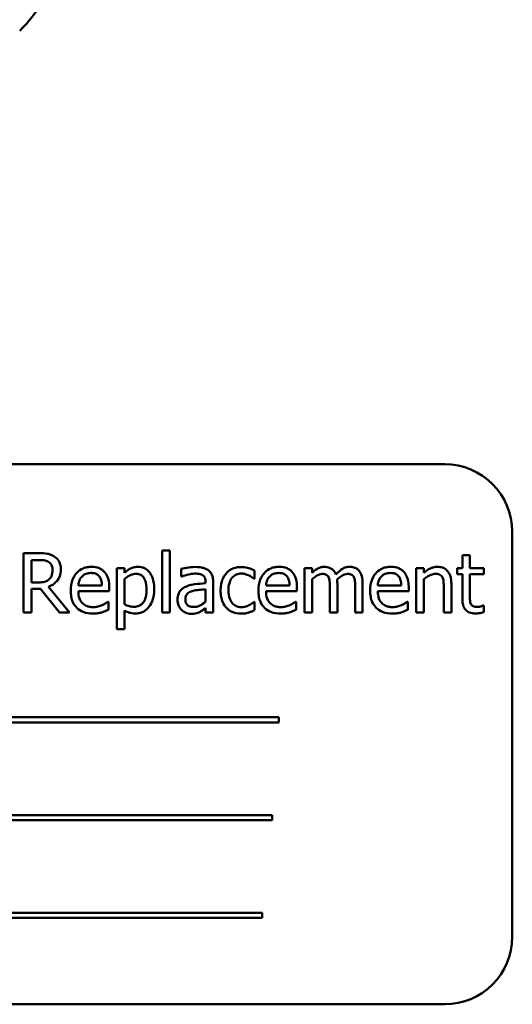
# Model space of a CAD drawing. Units: inches. Extents: x 2 to 108, y 1 to 84.
# Drawn here: x 76 to 77, y 39 to 40 of the extents above; entities that cross this region are included whole.
import ezdxf

# ---------------------------------------------------------------- set-up
doc = ezdxf.new("R2010")
doc.units = ezdxf.units.IN
doc.header["$LTSCALE"] = 5
doc.header["$MEASUREMENT"] = 0
doc.layers.add('Visible (ANSI)', color=7, linetype='Continuous', lineweight=50)

msp = doc.modelspace()

# ---------------------------------------------------------------- linework, layer by layer
at = {"layer": 'Visible (ANSI)'}
for p, q in [((76.8135, 39.5965), (75.0635, 39.5965)), ((76.9385, 38.7215), (76.9385, 39.4715)), ((76.2912, 39.4367), (76.2912, 39.3218)), ((76.3051, 39.4367), (76.2912, 39.4367)), ((76.3051, 39.3218), (76.3051, 39.4367)), ((76.0632, 39.4318), (76.0349, 39.4318)), ((76.0349, 39.4318), (76.0349, 39.3218)), ((76.0495, 39.3778), (76.0495, 39.4191)), ((76.0495, 39.4191), (76.0641, 39.4191)), ((76.8601, 39.4281), (76.8462, 39.4281)), ((76.8462, 39.4281), (76.8462, 39.4043)), ((76.8601, 39.4043), (76.8601, 39.4281)), ((76.2212, 39.4043), (76.2073, 39.4043)), ((76.2073, 39.4043), (76.2073, 39.2914)), ((76.2212, 39.3957), (76.2212, 39.4043)), ((76.3263, 39.4026), (76.3263, 39.3884)), ((76.4621, 39.3843), (76.4621, 39.3999)), ((76.5682, 39.4043), (76.5543, 39.4043)), ((76.5543, 39.4043), (76.5543, 39.3218)), ((76.5682, 39.3952), (76.5682, 39.4043)), ((76.761, 39.4043), (76.761, 39.3218)), ((76.7749, 39.4043), (76.761, 39.4043)), ((76.7749, 39.3952), (76.7749, 39.4043)), ((76.8462, 39.4043), (76.8368, 39.4043)), ((76.8368, 39.4043), (76.8368, 39.3928)), ((76.8857, 39.4043), (76.8601, 39.4043)), ((76.8857, 39.3928), (76.8857, 39.4043)), ((76.2212, 39.3372), (76.2212, 39.3841)), ((76.3263, 39.3884), (76.3271, 39.3884)), ((76.4613, 39.3843), (76.4621, 39.3843)), ((76.5682, 39.3218), (76.5682, 39.3835)), ((76.7749, 39.3218), (76.7749, 39.3835)), ((76.8368, 39.3928), (76.8462, 39.3928)), ((76.8462, 39.3928), (76.8462, 39.3471)), ((76.8601, 39.3535), (76.8601, 39.3928)), ((76.8601, 39.3928), (76.8857, 39.3928)), ((76.0624, 39.3778), (76.0495, 39.3778)), ((76.0495, 39.3218), (76.0495, 39.3656)), ((76.0495, 39.3656), (76.0663, 39.3656)), ((76.0663, 39.3656), (76.101, 39.3218)), ((76.12, 39.3218), (76.0809, 39.3697)), ((76.1797, 39.3722), (76.1361, 39.3722)), ((76.1361, 39.3616), (76.1932, 39.3616)), ((76.1932, 39.3616), (76.1932, 39.3692)), ((76.3715, 39.3788), (76.3715, 39.3761)), ((76.3715, 39.365), (76.3715, 39.3421)), ((76.3854, 39.3218), (76.3854, 39.3782)), ((76.5267, 39.3722), (76.4831, 39.3722)), ((76.4831, 39.3616), (76.5402, 39.3616)), ((76.5402, 39.3616), (76.5402, 39.3692)), ((76.6011, 39.3696), (76.6011, 39.3218)), ((76.615, 39.3218), (76.615, 39.3762)), ((76.6479, 39.3696), (76.6479, 39.3218)), ((76.6618, 39.3218), (76.6618, 39.3762)), ((76.7333, 39.3722), (76.6897, 39.3722)), ((76.6897, 39.3616), (76.7469, 39.3616)), ((76.7469, 39.3616), (76.7469, 39.3692)), ((76.8119, 39.3689), (76.8119, 39.3218)), ((76.8258, 39.3218), (76.8258, 39.3754)), ((76.1917, 39.342), (76.1909, 39.342)), ((76.1917, 39.3269), (76.1917, 39.342)), ((76.2212, 39.2914), (76.2212, 39.326)), ((76.3715, 39.3305), (76.3715, 39.3218)), ((76.4621, 39.342), (76.4613, 39.342)), ((76.4621, 39.3264), (76.4621, 39.342)), ((76.5387, 39.342), (76.5379, 39.342)), ((76.5387, 39.3269), (76.5387, 39.342)), ((76.7454, 39.342), (76.7446, 39.342)), ((76.7454, 39.3269), (76.7454, 39.342)), ((76.8857, 39.335), (76.8849, 39.335)), ((76.8857, 39.3225), (76.8857, 39.335)), ((76.0349, 39.3218), (76.0495, 39.3218)), ((76.101, 39.3218), (76.12, 39.3218)), ((76.2912, 39.3218), (76.3051, 39.3218)), ((76.3715, 39.3218), (76.3854, 39.3218)), ((76.5543, 39.3218), (76.5682, 39.3218)), ((76.6011, 39.3218), (76.615, 39.3218)), ((76.6479, 39.3218), (76.6618, 39.3218)), ((76.761, 39.3218), (76.7749, 39.3218)), ((76.8119, 39.3218), (76.8258, 39.3218)), ((76.2073, 39.2914), (76.2212, 39.2914)), ((76.5069, 39.1281), (75.349, 39.1281)), ((76.5069, 39.1186), (76.5069, 39.1281)), ((75.349, 39.1186), (76.5069, 39.1186)), ((76.4945, 38.947), (75.4191, 38.947)), ((76.4945, 38.9375), (76.4945, 38.947)), ((75.4191, 38.9375), (76.4945, 38.9375)), ((76.4757, 38.7659), (75.3178, 38.7659)), ((76.4757, 38.7564), (76.4757, 38.7659)), ((75.3178, 38.7564), (76.4757, 38.7564)), ((75.0635, 38.5965), (76.8135, 38.5965))]:
    msp.add_line(p, q, dxfattribs=at)
for centre, start, end in [((76.8135, 39.4715), 0, 90), ((76.8135, 38.7215), 270, 0)]:
    msp.add_arc(centre, 0.125, start, end, dxfattribs=at)
for points, knots in [([(76.0277, 40.3993), (76.0397, 40.4109), (76.0504, 40.4237), (76.0692, 40.4513), (76.0772, 40.466), (76.0902, 40.4967), (76.0952, 40.5127), (76.102, 40.5454), (76.1038, 40.5621), (76.1038, 40.5788)], [0, 0, 0, 0, 0.1270367, 0.1270367, 0.2540547, 0.2540547, 0.3813487, 0.3813487, 0.508659, 0.508659, 0.508659, 0.508659]), ([(76.0912, 39.426), (76.0894, 39.4272), (76.0874, 39.4282), (76.0833, 39.4299), (76.0812, 39.4304), (76.0739, 39.4316), (76.0685, 39.4318), (76.0632, 39.4318)], [-0.0738143, -0.0738143, -0.0738143, -0.0738143, -0.05676999, -0.05676999, -0.04027348, -0.04027348, 0, 0, 0, 0]), ([(76.0641, 39.4191), (76.0665, 39.4191), (76.0711, 39.419), (76.0772, 39.4176), (76.0795, 39.4167), (76.0815, 39.4154)], [-0.04825402, -0.04825402, -0.04825402, -0.04825402, -0.01854655, -0.01854655, 0, 0, 0, 0]), ([(76.1037, 39.4019), (76.1037, 39.405), (76.1034, 39.4081), (76.102, 39.4132), (76.101, 39.4156), (76.097, 39.4214), (76.0944, 39.424), (76.0912, 39.426)], [-0.08862465, -0.08862465, -0.08862465, -0.08862465, -0.05353477, -0.05353477, -0.02853055, -0.02853055, 0, 0, 0, 0]), ([(76.0809, 39.3697), (76.0836, 39.3707), (76.0862, 39.3719), (76.091, 39.375), (76.0931, 39.3767), (76.0987, 39.3826), (76.1005, 39.3863), (76.103, 39.3926), (76.1037, 39.3972), (76.1037, 39.4019)], [-0.06783932, -0.06783932, -0.06783932, -0.06783932, -0.05944131, -0.05944131, -0.05145346, -0.05145346, -0.03572129, -0.03572129, 0, 0, 0, 0]), ([(76.0815, 39.4154), (76.0828, 39.4146), (76.0839, 39.4136), (76.0859, 39.4111), (76.0866, 39.4098), (76.0881, 39.4062), (76.0885, 39.4035), (76.0885, 39.4008)], [-0.03741459, -0.03741459, -0.03741459, -0.03741459, -0.02965645, -0.02965645, -0.02069666, -0.02069666, 0, 0, 0, 0]), ([(76.0885, 39.4008), (76.0885, 39.3987), (76.0883, 39.3966), (76.0876, 39.3925), (76.087, 39.3908), (76.0854, 39.3871), (76.084, 39.3852), (76.0822, 39.3835)], [-0.04294406, -0.04294406, -0.04294406, -0.04294406, -0.03085374, -0.03085374, -0.01869094, -0.01869094, 0, 0, 0, 0]), ([(76.1601, 39.4067), (76.1575, 39.4067), (76.1548, 39.4064), (76.1497, 39.4055), (76.1473, 39.4047), (76.1407, 39.402), (76.137, 39.3994), (76.1312, 39.3934), (76.128, 39.3894), (76.1229, 39.3767), (76.122, 39.3696), (76.122, 39.3626)], [-0.2368121, -0.2368121, -0.2368121, -0.2368121, -0.2003751, -0.2003751, -0.1660997, -0.1660997, -0.1039613, -0.1039613, -0.0532165, -0.0532165, 0, 0, 0, 0]), ([(76.184, 39.3975), (76.1826, 39.399), (76.181, 39.4004), (76.1775, 39.4027), (76.1757, 39.4037), (76.1707, 39.4056), (76.1664, 39.4067), (76.1601, 39.4067)], [-0.1094427, -0.1094427, -0.1094427, -0.1094427, -0.0783983, -0.0783983, -0.0475944, -0.0475944, 0, 0, 0, 0]), ([(76.2464, 39.4067), (76.244, 39.4067), (76.2416, 39.4064), (76.237, 39.4054), (76.2348, 39.4046), (76.231, 39.4027), (76.2264, 39.4004), (76.2212, 39.3957)], [-0.1878509, -0.1878509, -0.1878509, -0.1878509, -0.1197365, -0.1197365, -0.0531865, -0.0531865, 0, 0, 0, 0]), ([(76.2765, 39.3653), (76.2765, 39.3699), (76.2761, 39.3746), (76.2744, 39.383), (76.2732, 39.3869), (76.2701, 39.3932), (76.2681, 39.3965), (76.2629, 39.4017), (76.2603, 39.4034), (76.2538, 39.4061), (76.2502, 39.4067), (76.2464, 39.4067)], [-0.1738799, -0.1738799, -0.1738799, -0.1738799, -0.1260957, -0.1260957, -0.0844987, -0.0844987, -0.052899, -0.052899, -0.0284129, -0.0284129, 0, 0, 0, 0]), ([(76.3515, 39.4063), (76.3468, 39.4063), (76.342, 39.4058), (76.3359, 39.4047), (76.3302, 39.4037), (76.3263, 39.4026)], [-0.1362292, -0.1362292, -0.1362292, -0.1362292, -0.0311534, -0.0311534, 0, 0, 0, 0]), ([(76.3764, 39.4002), (76.3749, 39.4013), (76.3732, 39.4023), (76.3697, 39.4039), (76.3678, 39.4045), (76.3636, 39.4055), (76.3593, 39.4063), (76.3515, 39.4063)], [-0.15515, -0.15515, -0.15515, -0.15515, -0.1074883, -0.1074883, -0.0590414, -0.0590414, 0, 0, 0, 0]), ([(76.3854, 39.3782), (76.3854, 39.3812), (76.3852, 39.3842), (76.3839, 39.3896), (76.3831, 39.392), (76.3804, 39.3965), (76.3786, 39.3985), (76.3764, 39.4002)], [-0.06282077, -0.06282077, -0.06282077, -0.06282077, -0.04017341, -0.04017341, -0.02080948, -0.02080948, 0, 0, 0, 0]), ([(76.4377, 39.4062), (76.4345, 39.4062), (76.4314, 39.4059), (76.4253, 39.4046), (76.4223, 39.4036), (76.4159, 39.4004), (76.4127, 39.398), (76.4099, 39.395)], [-0.07840036, -0.07840036, -0.07840036, -0.07840036, -0.0543939, -0.0543939, -0.0313032, -0.0313032, 0, 0, 0, 0]), ([(76.4621, 39.3999), (76.4585, 39.4017), (76.4547, 39.4031), (76.4489, 39.4049), (76.4443, 39.4062), (76.4377, 39.4062)], [-0.1508645, -0.1508645, -0.1508645, -0.1508645, -0.0499207, -0.0499207, 0, 0, 0, 0]), ([(76.5072, 39.4067), (76.5045, 39.4067), (76.5018, 39.4064), (76.4967, 39.4055), (76.4943, 39.4047), (76.4877, 39.402), (76.4841, 39.3994), (76.4783, 39.3934), (76.475, 39.3894), (76.47, 39.3767), (76.469, 39.3696), (76.469, 39.3626)], [-0.2368121, -0.2368121, -0.2368121, -0.2368121, -0.2003751, -0.2003751, -0.1660997, -0.1660997, -0.1039613, -0.1039613, -0.0532165, -0.0532165, 0, 0, 0, 0]), ([(76.5311, 39.3975), (76.5296, 39.399), (76.528, 39.4004), (76.5246, 39.4027), (76.5227, 39.4037), (76.5177, 39.4056), (76.5134, 39.4067), (76.5072, 39.4067)], [-0.1094427, -0.1094427, -0.1094427, -0.1094427, -0.0783983, -0.0783983, -0.0475944, -0.0475944, 0, 0, 0, 0]), ([(76.5908, 39.4067), (76.5887, 39.4067), (76.5866, 39.4064), (76.5827, 39.4054), (76.5808, 39.4047), (76.5768, 39.4024), (76.5731, 39.4001), (76.5682, 39.3952)], [-0.1358397, -0.1358397, -0.1358397, -0.1358397, -0.093581, -0.093581, -0.0522732, -0.0522732, 0, 0, 0, 0]), ([(76.6124, 39.3924), (76.6117, 39.394), (76.611, 39.3955), (76.6093, 39.3983), (76.6083, 39.3995), (76.6064, 39.4014), (76.6044, 39.4033), (76.5976, 39.4061), (76.5942, 39.4067), (76.5908, 39.4067)], [-0.1373709, -0.1373709, -0.1373709, -0.1373709, -0.0946094, -0.0946094, -0.0556708, -0.0556708, -0.0263703, -0.0263703, 0, 0, 0, 0]), ([(76.6376, 39.4067), (76.6353, 39.4067), (76.6331, 39.4064), (76.6287, 39.4051), (76.6266, 39.4042), (76.62, 39.4002), (76.616, 39.3964), (76.6124, 39.3924)], [-0.0760541, -0.0760541, -0.0760541, -0.0760541, -0.05870892, -0.05870892, -0.04133248, -0.04133248, 0, 0, 0, 0]), ([(76.6549, 39.3996), (76.6538, 39.4008), (76.6527, 39.4019), (76.6501, 39.4037), (76.6488, 39.4045), (76.6456, 39.4056), (76.6425, 39.4067), (76.6376, 39.4067)], [-0.1018277, -0.1018277, -0.1018277, -0.1018277, -0.0690853, -0.0690853, -0.0372049, -0.0372049, 0, 0, 0, 0]), ([(76.6618, 39.3762), (76.6618, 39.3842), (76.6606, 39.3889), (76.6583, 39.3948), (76.6568, 39.3974), (76.6549, 39.3996)], [-0.04846664, -0.04846664, -0.04846664, -0.04846664, -0.02239453, -0.02239453, 0, 0, 0, 0]), ([(76.7138, 39.4067), (76.7111, 39.4067), (76.7084, 39.4064), (76.7033, 39.4055), (76.7009, 39.4047), (76.6944, 39.402), (76.6907, 39.3994), (76.6849, 39.3934), (76.6816, 39.3894), (76.6766, 39.3767), (76.6756, 39.3696), (76.6756, 39.3626)], [-0.2368121, -0.2368121, -0.2368121, -0.2368121, -0.2003751, -0.2003751, -0.1660997, -0.1660997, -0.1039613, -0.1039613, -0.0532165, -0.0532165, 0, 0, 0, 0]), ([(76.7377, 39.3975), (76.7363, 39.399), (76.7347, 39.4004), (76.7312, 39.4027), (76.7293, 39.4037), (76.7244, 39.4056), (76.72, 39.4067), (76.7138, 39.4067)], [-0.1094427, -0.1094427, -0.1094427, -0.1094427, -0.0783983, -0.0783983, -0.0475944, -0.0475944, 0, 0, 0, 0]), ([(76.7999, 39.4067), (76.7977, 39.4067), (76.7955, 39.4064), (76.7912, 39.4054), (76.7891, 39.4047), (76.7849, 39.4026), (76.7806, 39.4003), (76.7749, 39.3952)], [-0.1640132, -0.1640132, -0.1640132, -0.1640132, -0.1114033, -0.1114033, -0.059088, -0.059088, 0, 0, 0, 0]), ([(76.8258, 39.3754), (76.8258, 39.3785), (76.8255, 39.3816), (76.8246, 39.3873), (76.8238, 39.3899), (76.8218, 39.3945), (76.8203, 39.3973), (76.8155, 39.4021), (76.8131, 39.4037), (76.8071, 39.4061), (76.8035, 39.4067), (76.7999, 39.4067)], [-0.1491538, -0.1491538, -0.1491538, -0.1491538, -0.1113006, -0.1113006, -0.0785129, -0.0785129, -0.049832, -0.049832, -0.0273646, -0.0273646, 0, 0, 0, 0]), ([(76.0822, 39.3835), (76.0811, 39.3823), (76.0798, 39.3814), (76.0763, 39.3795), (76.0745, 39.3791), (76.07, 39.3781), (76.0661, 39.3778), (76.0624, 39.3778)], [-0.03875804, -0.03875804, -0.03875804, -0.03875804, -0.03466628, -0.03466628, -0.02878337, -0.02878337, 0, 0, 0, 0]), ([(76.1361, 39.3722), (76.1364, 39.3765), (76.1373, 39.3794), (76.1392, 39.3842), (76.1408, 39.3866), (76.1429, 39.3887)], [-0.03937759, -0.03937759, -0.03937759, -0.03937759, -0.02237561, -0.02237561, 0, 0, 0, 0]), ([(76.1429, 39.3887), (76.1458, 39.3917), (76.1485, 39.393), (76.1529, 39.3949), (76.1562, 39.3952), (76.1593, 39.3952)], [-0.03655812, -0.03655812, -0.03655812, -0.03655812, -0.02382751, -0.02382751, 0, 0, 0, 0]), ([(76.1593, 39.3952), (76.1614, 39.3952), (76.1635, 39.3951), (76.1668, 39.3943), (76.1685, 39.3938), (76.1722, 39.3918), (76.1737, 39.3904), (76.1749, 39.3888)], [-0.05908023, -0.05908023, -0.05908023, -0.05908023, -0.03198402, -0.03198402, -0.01553115, -0.01553115, 0, 0, 0, 0]), ([(76.1749, 39.3888), (76.1757, 39.3879), (76.1764, 39.3868), (76.1776, 39.3843), (76.178, 39.383), (76.1792, 39.3789), (76.1796, 39.3755), (76.1797, 39.3722)], [-0.03832786, -0.03832786, -0.03832786, -0.03832786, -0.03229059, -0.03229059, -0.02446936, -0.02446936, 0, 0, 0, 0]), ([(76.1932, 39.3692), (76.1932, 39.3786), (76.1916, 39.3842), (76.1887, 39.3914), (76.1867, 39.3947), (76.184, 39.3975)], [-0.05948621, -0.05948621, -0.05948621, -0.05948621, -0.02930294, -0.02930294, 0, 0, 0, 0]), ([(76.2212, 39.3841), (76.2264, 39.3884), (76.231, 39.3906), (76.2363, 39.3928), (76.2396, 39.3935), (76.243, 39.3935)], [-0.04360468, -0.04360468, -0.04360468, -0.04360468, -0.02634836, -0.02634836, 0, 0, 0, 0]), ([(76.243, 39.3935), (76.2446, 39.3935), (76.2461, 39.3933), (76.2489, 39.3927), (76.2502, 39.3923), (76.2531, 39.3908), (76.2546, 39.3896), (76.2565, 39.3874), (76.2581, 39.3853), (76.2615, 39.3762), (76.2621, 39.37), (76.2621, 39.3637)], [-0.2430766, -0.2430766, -0.2430766, -0.2430766, -0.1927012, -0.1927012, -0.1469172, -0.1469172, -0.0828668, -0.0828668, -0.0478493, -0.0478493, 0, 0, 0, 0]), ([(76.3271, 39.3884), (76.3313, 39.3902), (76.3357, 39.3916), (76.3433, 39.3933), (76.3475, 39.394), (76.3514, 39.394)], [-0.07265039, -0.07265039, -0.07265039, -0.07265039, -0.03025474, -0.03025474, 0, 0, 0, 0]), ([(76.3514, 39.394), (76.3545, 39.394), (76.3583, 39.3938), (76.3628, 39.3928), (76.3644, 39.3922), (76.3659, 39.3912)], [-0.03475124, -0.03475124, -0.03475124, -0.03475124, -0.0132719, -0.0132719, 0, 0, 0, 0]), ([(76.3659, 39.3912), (76.3669, 39.3906), (76.3678, 39.3898), (76.3691, 39.3882), (76.3698, 39.3871), (76.3712, 39.3837), (76.3715, 39.3812), (76.3715, 39.3788)], [-0.04830264, -0.04830264, -0.04830264, -0.04830264, -0.03164599, -0.03164599, -0.01879053, -0.01879053, 0, 0, 0, 0]), ([(76.4099, 39.395), (76.4064, 39.3912), (76.4039, 39.3866), (76.4011, 39.3789), (76.3992, 39.373), (76.3992, 39.3629)], [-0.2141649, -0.2141649, -0.2141649, -0.2141649, -0.0773125, -0.0773125, 0, 0, 0, 0]), ([(76.4136, 39.3629), (76.4136, 39.3661), (76.4138, 39.3693), (76.4149, 39.3752), (76.4156, 39.3779), (76.4183, 39.3839), (76.4203, 39.3863), (76.424, 39.39), (76.4262, 39.3914), (76.4314, 39.3936), (76.4344, 39.3941), (76.4375, 39.3941)], [-0.09259247, -0.09259247, -0.09259247, -0.09259247, -0.07658308, -0.07658308, -0.0627042, -0.0627042, -0.04352296, -0.04352296, -0.0231675, -0.0231675, 0, 0, 0, 0]), ([(76.4375, 39.3941), (76.44, 39.3941), (76.4425, 39.3937), (76.4464, 39.3926), (76.4492, 39.3917), (76.4518, 39.3904)], [-0.06019309, -0.06019309, -0.06019309, -0.06019309, -0.02238557, -0.02238557, 0, 0, 0, 0]), ([(76.4518, 39.3904), (76.4537, 39.3895), (76.4557, 39.3883), (76.4587, 39.3862), (76.46, 39.3853), (76.4613, 39.3843)], [-0.02833755, -0.02833755, -0.02833755, -0.02833755, -0.0121361, -0.0121361, 0, 0, 0, 0]), ([(76.4831, 39.3722), (76.4835, 39.3765), (76.4843, 39.3794), (76.4863, 39.3842), (76.4879, 39.3866), (76.4899, 39.3887)], [-0.03937759, -0.03937759, -0.03937759, -0.03937759, -0.02237561, -0.02237561, 0, 0, 0, 0]), ([(76.4899, 39.3887), (76.4928, 39.3917), (76.4955, 39.393), (76.5, 39.3949), (76.5032, 39.3952), (76.5064, 39.3952)], [-0.03655812, -0.03655812, -0.03655812, -0.03655812, -0.02382751, -0.02382751, 0, 0, 0, 0]), ([(76.5064, 39.3952), (76.5084, 39.3952), (76.5106, 39.3951), (76.5138, 39.3943), (76.5156, 39.3938), (76.5192, 39.3918), (76.5207, 39.3904), (76.522, 39.3888)], [-0.05908023, -0.05908023, -0.05908023, -0.05908023, -0.03198402, -0.03198402, -0.01553115, -0.01553115, 0, 0, 0, 0]), ([(76.522, 39.3888), (76.5227, 39.3879), (76.5234, 39.3868), (76.5246, 39.3843), (76.5251, 39.383), (76.5262, 39.3789), (76.5266, 39.3755), (76.5267, 39.3722)], [-0.03832786, -0.03832786, -0.03832786, -0.03832786, -0.03229059, -0.03229059, -0.02446936, -0.02446936, 0, 0, 0, 0]), ([(76.5402, 39.3692), (76.5402, 39.3786), (76.5386, 39.3842), (76.5357, 39.3914), (76.5337, 39.3947), (76.5311, 39.3975)], [-0.05948621, -0.05948621, -0.05948621, -0.05948621, -0.02930294, -0.02930294, 0, 0, 0, 0]), ([(76.5682, 39.3835), (76.5703, 39.3854), (76.5725, 39.3872), (76.5784, 39.3912), (76.5808, 39.3921), (76.5834, 39.3931), (76.5853, 39.3935), (76.5872, 39.3935)], [-0.02456904, -0.02456904, -0.02456904, -0.02456904, -0.02074905, -0.02074905, -0.01487684, -0.01487684, 0, 0, 0, 0]), ([(76.5872, 39.3935), (76.5894, 39.3935), (76.5916, 39.3932), (76.5941, 39.3923), (76.5953, 39.3918), (76.5975, 39.3899), (76.5982, 39.3889), (76.5988, 39.3877)], [-0.05211046, -0.05211046, -0.05211046, -0.05211046, -0.02196912, -0.02196912, -0.00999116, -0.00999116, 0, 0, 0, 0]), ([(76.5988, 39.3877), (76.5998, 39.3858), (76.6004, 39.3832), (76.601, 39.3766), (76.6011, 39.3731), (76.6011, 39.3696)], [-0.05002783, -0.05002783, -0.05002783, -0.05002783, -0.02685442, -0.02685442, 0, 0, 0, 0]), ([(76.6148, 39.3832), (76.6169, 39.3853), (76.6192, 39.3873), (76.6234, 39.3901), (76.6257, 39.3915), (76.6302, 39.3931), (76.6321, 39.3935), (76.634, 39.3935)], [-0.06668738, -0.06668738, -0.06668738, -0.06668738, -0.0359382, -0.0359382, -0.01477227, -0.01477227, 0, 0, 0, 0]), ([(76.615, 39.3762), (76.615, 39.3775), (76.615, 39.3789), (76.6149, 39.3806), (76.6149, 39.382), (76.6148, 39.3832)], [-0.04063829, -0.04063829, -0.04063829, -0.04063829, -0.00964737, -0.00964737, 0, 0, 0, 0]), ([(76.634, 39.3935), (76.6362, 39.3935), (76.6384, 39.3932), (76.6409, 39.3923), (76.6421, 39.3918), (76.6443, 39.3899), (76.645, 39.3889), (76.6456, 39.3877)], [-0.05211046, -0.05211046, -0.05211046, -0.05211046, -0.02196912, -0.02196912, -0.00999116, -0.00999116, 0, 0, 0, 0]), ([(76.6456, 39.3877), (76.6466, 39.3858), (76.6472, 39.3832), (76.6478, 39.3766), (76.6479, 39.3731), (76.6479, 39.3696)], [-0.05002783, -0.05002783, -0.05002783, -0.05002783, -0.02685442, -0.02685442, 0, 0, 0, 0]), ([(76.6897, 39.3722), (76.6901, 39.3765), (76.6909, 39.3794), (76.6929, 39.3842), (76.6945, 39.3866), (76.6965, 39.3887)], [-0.03937759, -0.03937759, -0.03937759, -0.03937759, -0.02237561, -0.02237561, 0, 0, 0, 0]), ([(76.6965, 39.3887), (76.6995, 39.3917), (76.7022, 39.393), (76.7066, 39.3949), (76.7099, 39.3952), (76.713, 39.3952)], [-0.03655812, -0.03655812, -0.03655812, -0.03655812, -0.02382751, -0.02382751, 0, 0, 0, 0]), ([(76.713, 39.3952), (76.7151, 39.3952), (76.7172, 39.3951), (76.7204, 39.3943), (76.7222, 39.3938), (76.7258, 39.3918), (76.7274, 39.3904), (76.7286, 39.3888)], [-0.05908023, -0.05908023, -0.05908023, -0.05908023, -0.03198402, -0.03198402, -0.01553115, -0.01553115, 0, 0, 0, 0]), ([(76.7286, 39.3888), (76.7294, 39.3879), (76.73, 39.3868), (76.7313, 39.3843), (76.7317, 39.383), (76.7329, 39.3789), (76.7332, 39.3755), (76.7333, 39.3722)], [-0.03832786, -0.03832786, -0.03832786, -0.03832786, -0.03229059, -0.03229059, -0.02446936, -0.02446936, 0, 0, 0, 0]), ([(76.7469, 39.3692), (76.7469, 39.3786), (76.7453, 39.3842), (76.7423, 39.3914), (76.7403, 39.3947), (76.7377, 39.3975)], [-0.05948621, -0.05948621, -0.05948621, -0.05948621, -0.02930294, -0.02930294, 0, 0, 0, 0]), ([(76.7749, 39.3835), (76.7794, 39.3873), (76.7843, 39.3904), (76.791, 39.3929), (76.7936, 39.3935), (76.7963, 39.3935)], [-0.05499972, -0.05499972, -0.05499972, -0.05499972, -0.0201559, -0.0201559, 0, 0, 0, 0]), ([(76.7963, 39.3935), (76.7984, 39.3935), (76.8007, 39.3933), (76.8036, 39.3924), (76.805, 39.3918), (76.8076, 39.3898), (76.8085, 39.3886), (76.8092, 39.3873)], [-0.05557501, -0.05557501, -0.05557501, -0.05557501, -0.02508241, -0.02508241, -0.01134495, -0.01134495, 0, 0, 0, 0]), ([(76.8092, 39.3873), (76.8104, 39.3851), (76.811, 39.3823), (76.8117, 39.376), (76.8119, 39.3724), (76.8119, 39.3689)], [-0.04869454, -0.04869454, -0.04869454, -0.04869454, -0.02697799, -0.02697799, 0, 0, 0, 0]), ([(76.122, 39.3626), (76.122, 39.3588), (76.1223, 39.3549), (76.1236, 39.3478), (76.1245, 39.3445), (76.1277, 39.3372), (76.1302, 39.3336), (76.1368, 39.3272), (76.1406, 39.3248), (76.1508, 39.3208), (76.1572, 39.3199), (76.1635, 39.3199)], [-0.1728436, -0.1728436, -0.1728436, -0.1728436, -0.143664, -0.143664, -0.1176773, -0.1176773, -0.0833472, -0.0833472, -0.0480538, -0.0480538, 0, 0, 0, 0]), ([(76.1634, 39.332), (76.1611, 39.332), (76.1588, 39.3322), (76.1546, 39.333), (76.1526, 39.3336), (76.1479, 39.3357), (76.1454, 39.3374), (76.1419, 39.3412), (76.1399, 39.3437), (76.1367, 39.3521), (76.1361, 39.3569), (76.1361, 39.3616)], [-0.1840645, -0.1840645, -0.1840645, -0.1840645, -0.1487722, -0.1487722, -0.1166797, -0.1166797, -0.0685192, -0.0685192, -0.0357874, -0.0357874, 0, 0, 0, 0]), ([(76.2621, 39.3637), (76.2621, 39.3603), (76.2619, 39.3567), (76.2608, 39.3505), (76.26, 39.3477), (76.2574, 39.342), (76.2557, 39.3399), (76.2524, 39.3365), (76.2503, 39.3352), (76.2453, 39.3331), (76.2424, 39.3327), (76.2394, 39.3327)], [-0.09118697, -0.09118697, -0.09118697, -0.09118697, -0.07350929, -0.07350929, -0.058631, -0.058631, -0.04153795, -0.04153795, -0.02257548, -0.02257548, 0, 0, 0, 0]), ([(76.2417, 39.3202), (76.2439, 39.3202), (76.2461, 39.3204), (76.2503, 39.3212), (76.2523, 39.3218), (76.2581, 39.3244), (76.2615, 39.3268), (76.2673, 39.3329), (76.2704, 39.3371), (76.2755, 39.3502), (76.2765, 39.3578), (76.2765, 39.3653)], [-0.2052077, -0.2052077, -0.2052077, -0.2052077, -0.179689, -0.179689, -0.1552012, -0.1552012, -0.1064267, -0.1064267, -0.0570482, -0.0570482, 0, 0, 0, 0]), ([(76.3347, 39.3698), (76.3316, 39.3685), (76.3287, 39.3666), (76.325, 39.3629), (76.3231, 39.3606), (76.3202, 39.3535), (76.3196, 39.3496), (76.3196, 39.3457)], [-0.1126141, -0.1126141, -0.1126141, -0.1126141, -0.0589481, -0.0589481, -0.0296329, -0.0296329, 0, 0, 0, 0]), ([(76.334, 39.3467), (76.334, 39.348), (76.3341, 39.3492), (76.3346, 39.3516), (76.335, 39.3527), (76.3361, 39.3547), (76.337, 39.356), (76.3411, 39.3594), (76.3438, 39.3608), (76.3467, 39.3616)], [-0.08157426, -0.08157426, -0.08157426, -0.08157426, -0.06033028, -0.06033028, -0.04119868, -0.04119868, -0.02290393, -0.02290393, 0, 0, 0, 0]), ([(76.3715, 39.3761), (76.3647, 39.3757), (76.3578, 39.3751), (76.3485, 39.3739), (76.3415, 39.373), (76.3347, 39.3698)], [-0.2058434, -0.2058434, -0.2058434, -0.2058434, -0.0573549, -0.0573549, 0, 0, 0, 0]), ([(76.3467, 39.3616), (76.3514, 39.363), (76.3556, 39.3635), (76.3629, 39.3642), (76.3675, 39.3647), (76.3715, 39.365)], [-0.05617787, -0.05617787, -0.05617787, -0.05617787, -0.03035877, -0.03035877, 0, 0, 0, 0]), ([(76.3992, 39.3629), (76.3992, 39.3588), (76.3995, 39.3547), (76.4007, 39.3485), (76.4015, 39.3447), (76.405, 39.3369), (76.4071, 39.3334), (76.4099, 39.3305)], [-0.1272472, -0.1272472, -0.1272472, -0.1272472, -0.0654122, -0.0654122, -0.0308909, -0.0308909, 0, 0, 0, 0]), ([(76.4375, 39.332), (76.4357, 39.332), (76.4339, 39.3322), (76.4306, 39.3329), (76.4291, 39.3334), (76.4251, 39.3352), (76.423, 39.3367), (76.4194, 39.3406), (76.4175, 39.3434), (76.4142, 39.3522), (76.4136, 39.3577), (76.4136, 39.3629)], [-0.1458004, -0.1458004, -0.1458004, -0.1458004, -0.1243947, -0.1243947, -0.1044929, -0.1044929, -0.0718292, -0.0718292, -0.0398803, -0.0398803, 0, 0, 0, 0]), ([(76.469, 39.3626), (76.469, 39.3588), (76.4693, 39.3549), (76.4706, 39.3478), (76.4716, 39.3445), (76.4748, 39.3372), (76.4773, 39.3336), (76.4838, 39.3272), (76.4877, 39.3248), (76.4979, 39.3208), (76.5043, 39.3199), (76.5106, 39.3199)], [-0.1728436, -0.1728436, -0.1728436, -0.1728436, -0.143664, -0.143664, -0.1176773, -0.1176773, -0.0833472, -0.0833472, -0.0480538, -0.0480538, 0, 0, 0, 0]), ([(76.5104, 39.332), (76.5081, 39.332), (76.5059, 39.3322), (76.5016, 39.333), (76.4996, 39.3336), (76.4949, 39.3357), (76.4925, 39.3374), (76.4889, 39.3412), (76.4869, 39.3437), (76.4837, 39.3521), (76.4831, 39.3569), (76.4831, 39.3616)], [-0.1840645, -0.1840645, -0.1840645, -0.1840645, -0.1487722, -0.1487722, -0.1166797, -0.1166797, -0.0685192, -0.0685192, -0.0357874, -0.0357874, 0, 0, 0, 0]), ([(76.6756, 39.3626), (76.6756, 39.3588), (76.6759, 39.3549), (76.6773, 39.3478), (76.6782, 39.3445), (76.6814, 39.3372), (76.6839, 39.3336), (76.6904, 39.3272), (76.6943, 39.3248), (76.7045, 39.3208), (76.7109, 39.3199), (76.7172, 39.3199)], [-0.1728436, -0.1728436, -0.1728436, -0.1728436, -0.143664, -0.143664, -0.1176773, -0.1176773, -0.0833472, -0.0833472, -0.0480538, -0.0480538, 0, 0, 0, 0]), ([(76.717, 39.332), (76.7147, 39.332), (76.7125, 39.3322), (76.7082, 39.333), (76.7063, 39.3336), (76.7016, 39.3357), (76.6991, 39.3374), (76.6955, 39.3412), (76.6935, 39.3437), (76.6903, 39.3521), (76.6897, 39.3569), (76.6897, 39.3616)], [-0.1840645, -0.1840645, -0.1840645, -0.1840645, -0.1487722, -0.1487722, -0.1166797, -0.1166797, -0.0685192, -0.0685192, -0.0357874, -0.0357874, 0, 0, 0, 0]), ([(76.3196, 39.3457), (76.3196, 39.3437), (76.3198, 39.3417), (76.3206, 39.3378), (76.3212, 39.336), (76.3232, 39.3314), (76.3248, 39.3289), (76.3269, 39.3268)], [-0.05267516, -0.05267516, -0.05267516, -0.05267516, -0.03770088, -0.03770088, -0.02279889, -0.02279889, 0, 0, 0, 0]), ([(76.3497, 39.3323), (76.3481, 39.3323), (76.3464, 39.3324), (76.3435, 39.333), (76.3421, 39.3334), (76.3392, 39.3348), (76.3381, 39.3357), (76.3364, 39.3376), (76.3356, 39.3389), (76.3342, 39.3423), (76.334, 39.3445), (76.334, 39.3467)], [-0.04943679, -0.04943679, -0.04943679, -0.04943679, -0.04231527, -0.04231527, -0.03615188, -0.03615188, -0.02802791, -0.02802791, -0.01646665, -0.01646665, 0, 0, 0, 0]), ([(76.8462, 39.3471), (76.8462, 39.342), (76.8468, 39.337), (76.85, 39.3294), (76.8517, 39.3275), (76.8548, 39.3245), (76.857, 39.323), (76.8629, 39.3207), (76.8666, 39.3202), (76.8702, 39.3202)], [-0.07505974, -0.07505974, -0.07505974, -0.07505974, -0.06018967, -0.06018967, -0.04847244, -0.04847244, -0.02765573, -0.02765573, 0, 0, 0, 0]), ([(76.862, 39.3375), (76.8615, 39.3385), (76.8611, 39.3395), (76.8606, 39.3416), (76.8604, 39.3427), (76.8601, 39.3471), (76.8601, 39.3503), (76.8601, 39.3535)], [-0.04152874, -0.04152874, -0.04152874, -0.04152874, -0.03313127, -0.03313127, -0.02457289, -0.02457289, 0, 0, 0, 0]), ([(76.1803, 39.3357), (76.1777, 39.3346), (76.175, 39.3337), (76.1708, 39.3327), (76.1676, 39.332), (76.1634, 39.332)], [-0.09031747, -0.09031747, -0.09031747, -0.09031747, -0.03238145, -0.03238145, 0, 0, 0, 0]), ([(76.1791, 39.3222), (76.1813, 39.3228), (76.1836, 39.3237), (76.1867, 39.3249), (76.1893, 39.3259), (76.1917, 39.3269)], [-0.05828103, -0.05828103, -0.05828103, -0.05828103, -0.01935634, -0.01935634, 0, 0, 0, 0]), ([(76.1909, 39.342), (76.1896, 39.3409), (76.1881, 39.3399), (76.1852, 39.3382), (76.1832, 39.3371), (76.1803, 39.3357)], [-0.05013414, -0.05013414, -0.05013414, -0.05013414, -0.02486825, -0.02486825, 0, 0, 0, 0]), ([(76.2394, 39.3327), (76.2352, 39.3327), (76.2323, 39.3332), (76.2274, 39.3344), (76.2241, 39.3359), (76.2212, 39.3372)], [-0.0380587, -0.0380587, -0.0380587, -0.0380587, -0.02404632, -0.02404632, 0, 0, 0, 0]), ([(76.2212, 39.326), (76.2242, 39.3242), (76.2275, 39.3226), (76.2325, 39.3211), (76.236, 39.3202), (76.2417, 39.3202)], [-0.1289578, -0.1289578, -0.1289578, -0.1289578, -0.0432669, -0.0432669, 0, 0, 0, 0]), ([(76.3269, 39.3268), (76.3293, 39.3245), (76.332, 39.3227), (76.3371, 39.3205), (76.3404, 39.3195), (76.3447, 39.3195)], [-0.08019114, -0.08019114, -0.08019114, -0.08019114, -0.03285567, -0.03285567, 0, 0, 0, 0]), ([(76.3715, 39.3421), (76.3674, 39.3384), (76.363, 39.3357), (76.3564, 39.3329), (76.3531, 39.3323), (76.3497, 39.3323)], [-0.05466897, -0.05466897, -0.05466897, -0.05466897, -0.02611451, -0.02611451, 0, 0, 0, 0]), ([(76.3614, 39.3235), (76.3634, 39.3245), (76.3652, 39.3257), (76.3685, 39.3282), (76.37, 39.3294), (76.3715, 39.3305)], [-0.03112747, -0.03112747, -0.03112747, -0.03112747, -0.01453668, -0.01453668, 0, 0, 0, 0]), ([(76.4099, 39.3305), (76.4116, 39.3288), (76.4135, 39.3272), (76.4176, 39.3245), (76.4198, 39.3234), (76.4255, 39.3213), (76.4306, 39.3199), (76.4377, 39.3199)], [-0.1267379, -0.1267379, -0.1267379, -0.1267379, -0.090779, -0.090779, -0.0543885, -0.0543885, 0, 0, 0, 0]), ([(76.4613, 39.342), (76.4565, 39.3376), (76.4518, 39.3354), (76.4456, 39.3328), (76.4416, 39.332), (76.4375, 39.332)], [-0.0508388, -0.0508388, -0.0508388, -0.0508388, -0.0316435, -0.0316435, 0, 0, 0, 0]), ([(76.4513, 39.3221), (76.4532, 39.3225), (76.4551, 39.3233), (76.4586, 39.3248), (76.4604, 39.3256), (76.4621, 39.3264)], [-0.02924472, -0.02924472, -0.02924472, -0.02924472, -0.01443804, -0.01443804, 0, 0, 0, 0]), ([(76.5273, 39.3357), (76.5248, 39.3346), (76.5221, 39.3337), (76.5178, 39.3327), (76.5146, 39.332), (76.5104, 39.332)], [-0.09031747, -0.09031747, -0.09031747, -0.09031747, -0.03238145, -0.03238145, 0, 0, 0, 0]), ([(76.5262, 39.3222), (76.5283, 39.3228), (76.5306, 39.3237), (76.5337, 39.3249), (76.5364, 39.3259), (76.5387, 39.3269)], [-0.05828103, -0.05828103, -0.05828103, -0.05828103, -0.01935634, -0.01935634, 0, 0, 0, 0]), ([(76.5379, 39.342), (76.5366, 39.3409), (76.5351, 39.3399), (76.5322, 39.3382), (76.5303, 39.3371), (76.5273, 39.3357)], [-0.05013414, -0.05013414, -0.05013414, -0.05013414, -0.02486825, -0.02486825, 0, 0, 0, 0]), ([(76.7339, 39.3357), (76.7314, 39.3346), (76.7287, 39.3337), (76.7244, 39.3327), (76.7213, 39.332), (76.717, 39.332)], [-0.09031747, -0.09031747, -0.09031747, -0.09031747, -0.03238145, -0.03238145, 0, 0, 0, 0]), ([(76.7328, 39.3222), (76.7349, 39.3228), (76.7372, 39.3237), (76.7403, 39.3249), (76.743, 39.3259), (76.7454, 39.3269)], [-0.05828103, -0.05828103, -0.05828103, -0.05828103, -0.01935634, -0.01935634, 0, 0, 0, 0]), ([(76.7446, 39.342), (76.7433, 39.3409), (76.7417, 39.3399), (76.7388, 39.3382), (76.7369, 39.3371), (76.7339, 39.3357)], [-0.05013414, -0.05013414, -0.05013414, -0.05013414, -0.02486825, -0.02486825, 0, 0, 0, 0]), ([(76.8737, 39.3323), (76.8712, 39.3323), (76.8687, 39.3326), (76.8654, 39.3339), (76.8645, 39.3345), (76.8631, 39.3357), (76.8625, 39.3365), (76.862, 39.3375)], [-0.02286061, -0.02286061, -0.02286061, -0.02286061, -0.01386975, -0.01386975, -0.00799605, -0.00799605, 0, 0, 0, 0]), ([(76.8849, 39.335), (76.8837, 39.3345), (76.8818, 39.3338), (76.879, 39.3329), (76.8771, 39.3323), (76.8737, 39.3323)], [-0.0570571, -0.0570571, -0.0570571, -0.0570571, -0.02552764, -0.02552764, 0, 0, 0, 0]), ([(76.1635, 39.3199), (76.1662, 39.3199), (76.1692, 39.32), (76.1743, 39.3209), (76.1767, 39.3215), (76.1791, 39.3222)], [-0.03927279, -0.03927279, -0.03927279, -0.03927279, -0.01908404, -0.01908404, 0, 0, 0, 0]), ([(76.3447, 39.3195), (76.3483, 39.3195), (76.3518, 39.3197), (76.3554, 39.3208), (76.3579, 39.3216), (76.3614, 39.3235)], [-0.1029357, -0.1029357, -0.1029357, -0.1029357, -0.0305391, -0.0305391, 0, 0, 0, 0]), ([(76.4377, 39.3199), (76.44, 39.3199), (76.4427, 39.32), (76.4471, 39.3209), (76.4492, 39.3214), (76.4513, 39.3221)], [-0.03408021, -0.03408021, -0.03408021, -0.03408021, -0.01669402, -0.01669402, 0, 0, 0, 0]), ([(76.5106, 39.3199), (76.5132, 39.3199), (76.5162, 39.32), (76.5213, 39.3209), (76.5238, 39.3215), (76.5262, 39.3222)], [-0.03927279, -0.03927279, -0.03927279, -0.03927279, -0.01908404, -0.01908404, 0, 0, 0, 0]), ([(76.7172, 39.3199), (76.7198, 39.3199), (76.7229, 39.32), (76.7279, 39.3209), (76.7304, 39.3215), (76.7328, 39.3222)], [-0.03927279, -0.03927279, -0.03927279, -0.03927279, -0.01908404, -0.01908404, 0, 0, 0, 0]), ([(76.8702, 39.3202), (76.8727, 39.3202), (76.8753, 39.3204), (76.8795, 39.3211), (76.8822, 39.3216), (76.8857, 39.3225)], [-0.0662629, -0.0662629, -0.0662629, -0.0662629, -0.02726206, -0.02726206, 0, 0, 0, 0])]:
    msp.add_open_spline(points, degree=3, knots=knots, dxfattribs=at)

doc.saveas('drawing.dxf')
